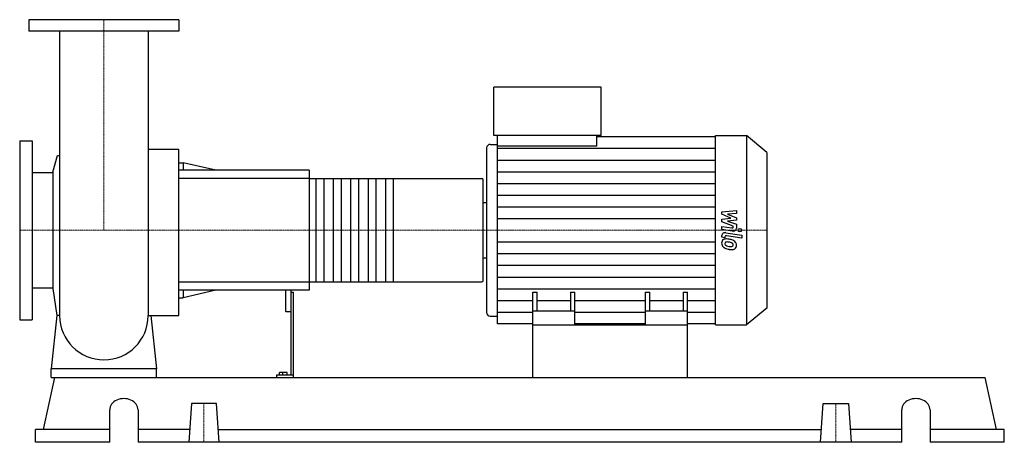
# Model space of a CAD drawing. Extents: x -160 to 1710, y 0 to 803.
import ezdxf

# ---------------------------------------------------------------- set-up
doc = ezdxf.new("R2010")
doc.units = 0
doc.linetypes.add('DASHDOT', pattern=[1, 0.5, -0.25, 0, -0.25])
doc.layers.get('0').update_dxf_attribs({"color": 124})
doc.layers.add('CP_AXIS', color=143, linetype='DASHDOT', lineweight=18)
doc.layers.add('CP_DETAL', color=33, linetype='Continuous')

msp = doc.modelspace()

# ---------------------------------------------------------------- linework, layer by layer
at = {"extrusion": (0, 1, 0)}
for p, q in [((142.5, 803), (-142.5, 803)), ((-142.5, 803), (-142.5, 781)), ((142.5, 803), (142.5, 781)), ((142.5, 781), (-142.5, 781)), ((740.5, 583), (740.5, 675)), ((944.4, 675), (740.5, 675)), ((944.4, 583), (944.4, 675)), ((944.4, 583), (740.5, 583)), ((747.4, 562.6), (747.4, 583)), ((936.2, 562.6), (936.2, 583)), ((936.2, 580.9), (1161.7, 580.9)), ((1161.7, 583), (1220.1, 583)), ((1220.1, 583), (1220.1, 223)), ((1259, 550.9), (1220.1, 583)), ((-160, 573), (-160, 233)), ((-160, 573), (-136, 573)), ((-136, 573), (-136, 233)), ((733.7, 566.1), (747.4, 566.1)), ((936.2, 562.6), (747.4, 562.6)), ((-97.1, 513.5), (-88.3, 545.2)), ((84.2, 556.8), (142.5, 556.8)), ((726.8, 559.4), (726.8, 246.6)), ((1259, 550.9), (1259, 255.1)), ((142.5, 531.2), (150.7, 531.2)), ((150.7, 531.2), (150.7, 517)), ((212.4, 517), (150.7, 531.2)), ((-136, 512.5), (-97.1, 512.5)), ((-97.1, 513.5), (-97.1, 292.5)), ((390, 517), (142.5, 517)), ((390, 517), (390, 289)), ((390, 501.3), (717.8, 501.3)), ((720, 307.5), (720, 498.5)), ((720, 455.6), (726.8, 455.6)), ((720, 350.4), (726.8, 350.4)), ((390, 304.7), (717.8, 304.7)), ((-136, 293.4), (-97.1, 293.4)), ((-97.1, 292.5), (-89.3, 240.8)), ((390, 289), (142.5, 289)), ((150.7, 289), (150.7, 274.8)), ((212.4, 289), (150.7, 274.8)), ((345, 289), (345, 249.3)), ((355, 289), (355, 127.6)), ((355, 285.2), (360, 285.2)), ((360, 123), (360, 285.2)), ((814.5, 223), (814.5, 285.4)), ((814.5, 285.4), (822.7, 285.4)), ((822.7, 249.3), (822.7, 285.4)), ((886.4, 285.4), (886.4, 249.3)), ((886.4, 285.4), (894.5, 285.4)), ((894.5, 223), (894.5, 285.4)), ((1028.5, 223), (1028.5, 285.4)), ((1028.5, 285.4), (1036.6, 285.4)), ((1036.6, 249.3), (1036.6, 285.4)), ((1100.3, 285.4), (1100.3, 249.3)), ((1100.3, 285.4), (1108.5, 285.4)), ((1108.5, 223), (1108.5, 285.4)), ((142.5, 274.8), (150.7, 274.8)), ((346, 248.4), (354, 248.4)), ((894.5, 249.3), (814.5, 249.3)), ((1108.5, 249.3), (1028.5, 249.3)), ((1259, 255.1), (1220.1, 223)), ((-160, 233), (-136, 233)), ((733.7, 239.9), (747.4, 239.9)), ((814.5, 225.1), (747.4, 225.1)), ((1028.5, 225.1), (894.5, 225.1)), ((1161.7, 225.1), (1108.5, 225.1)), ((814.5, 123), (814.5, 223)), ((814.5, 223), (1108.5, 223)), ((1108.5, 123), (1108.5, 223)), ((1161.7, 223), (1220.1, 223)), ((-100, 123), (-100, 139.5)), ((100, 139.5), (-100, 139.5)), ((100, 123), (100, 139.5)), ((333.4, 127.6), (333.4, 132.9)), ((348, 132.9), (333.4, 132.9)), ((340, 127.6), (340, 132.9)), ((348, 127.6), (348, 132.9)), ((-115.1, 24.6), (-93.4, 123)), ((-93.4, 123), (1673.4, 123)), ((327.7, 127.6), (327.7, 123)), ((360, 127.6), (327.7, 127.6)), ((1695.1, 24.6), (1673.4, 123)), ((11, 0), (11, 61.5)), ((64.7, 61.5), (64.7, 0)), ((166.2, 73.8), (161, 0)), ((213.8, 73.8), (166.2, 73.8)), ((219, 0), (213.8, 73.8)), ((1361, 0), (1366.2, 73.8)), ((1366.2, 73.8), (1413.8, 73.8)), ((1413.8, 73.8), (1419, 0)), ((1515.3, 0), (1515.3, 61.5)), ((1569, 61.5), (1569, 0)), ((11, 24.6), (-130, 24.6)), ((-130, 0), (-130, 24.6)), ((162.7, 24.6), (64.7, 24.6)), ((217.3, 24.6), (1362.7, 24.6)), ((1515.3, 24.6), (1417.3, 24.6)), ((1710, 24.6), (1569, 24.6)), ((1710, 0), (1710, 24.6)), ((11, 0), (-130, 0)), ((1515.3, 0), (64.7, 0)), ((1710, 0), (1569, 0))]:
    msp.add_line(p, q, dxfattribs=at)
for p, q in [((-84.1, 781), (-84.1, 240.8)), ((84.2, 781), (84.2, 240.8)), ((1161.7, 223), (1161.7, 583)), ((747.4, 225.1), (747.4, 562.6)), ((-88.3, 545.2), (-84.1, 545.2)), ((142.5, 240.8), (142.5, 556.8)), ((720, 350.4), (720, 455.6)), ((-89.3, 240.8), (-100, 139.5)), ((-84.1, 240.8), (-89.3, 240.8)), ((84.2, 240.8), (89.3, 240.8)), ((89.3, 240.8), (100, 139.5)), ((89.3, 240.8), (142.5, 240.8)), ((-100, 123), (100, 123)), ((814.5, 123), (1108.5, 123))]:
    msp.add_line(p, q)
for start, end in [(180, 270), (270, 0)]:
    msp.add_arc((0, 240.8), 84.1, start, end)
for centre, major_axis, ratio, start_param, end_param in [((733.7, 559.4), (-6.85, 0), 0.984484, -1.570796, 0), ((717.8, 498.5), (0, 2.81), 0.783204, -1.570796, 0), ((717.8, 307.5), (0, 2.81), 0.783204, 3.141593, 4.712389), ((346, 249.3), (-1, 0), 0.959508, 0, 1.570796), ((354, 249.3), (-1, 0), 0.959508, 1.570796, 3.141593), ((733.7, 246.6), (-6.85, 0), 0.984484, 0, 1.570796), ((37.9, 61.5), (-26.9, 0), 0.80022, -3.141593, 0), ((1542.1, 61.5), (-26.9, 0), 0.80022, -3.141593, 0)]:
    msp.add_ellipse(centre, major_axis=major_axis, ratio=ratio, start_param=start_param, end_param=end_param)
at = {"layer": 'CP_AXIS'}
for p, q in [((0, 803), (0, 403)), ((-160, 403), (720, 403)), ((1259, 403), (720, 403)), ((190, 73.8), (190, 0)), ((1390, 73.8), (1390, 0))]:
    msp.add_line(p, q, dxfattribs=at)
at = {"layer": 'CP_DETAL'}
for p, q in [((747.4, 558.7), (1161.7, 558.7)), ((747.4, 536.4), (1161.7, 536.4)), ((747.4, 514.2), (1161.7, 514.2)), ((549.5, 501.3), (549.5, 304.7)), ((747.4, 492), (1161.7, 492)), ((747.4, 469.7), (1161.7, 469.7)), ((747.4, 447.5), (1161.7, 447.5)), ((1173.5, 438.2), (1201.1, 440.6)), ((1173.5, 433.2), (1173.5, 438.2)), ((1190.8, 425.7), (1173.5, 433.2)), ((1201.1, 434.7), (1184, 433.8)), ((1184, 433.8), (1201.1, 426.5)), ((1201.1, 440.6), (1201.1, 434.7)), ((747.4, 425.2), (1161.7, 425.2)), ((1173.5, 423.7), (1190.8, 425.7)), ((1173.5, 418.8), (1173.5, 423.7)), ((1195.3, 410.6), (1173.5, 418.8)), ((1201.1, 422), (1184, 420.1)), ((1184, 420.1), (1201.1, 414.4)), ((1201.1, 426.5), (1201.1, 422)), ((1201.1, 414.4), (1201.1, 406.8)), ((1173.4, 410.3), (1192.4, 407.3)), ((1173.4, 404.6), (1173.4, 410.3)), ((1193.3, 401.5), (1173.4, 404.6)), ((1173.5, 389.6), (1173.5, 393)), ((1181.3, 398.3), (1211.2, 393.5)), ((1195.3, 409.3), (1195.3, 410.6)), ((1211.2, 393.5), (1211.2, 387.8)), ((747.4, 380.8), (1161.7, 380.8)), ((1179.3, 388.7), (1173.5, 389.6)), ((1179.3, 390.5), (1179.3, 388.7)), ((1211.2, 387.8), (1182.2, 392.4)), ((747.4, 358.5), (1161.7, 358.5)), ((747.4, 336.3), (1161.7, 336.3)), ((747.4, 314), (1161.7, 314)), ((747.4, 291.8), (1161.7, 291.8)), ((747.4, 269.6), (814.5, 269.6)), ((822.7, 269.6), (886.4, 269.6)), ((894.5, 269.6), (1028.5, 269.6)), ((1036.6, 269.6), (1100.3, 269.6)), ((1108.5, 269.6), (1161.7, 269.6)), ((747.4, 247.3), (814.5, 247.3)), ((894.5, 247.3), (1028.5, 247.3)), ((1108.5, 247.3), (1161.7, 247.3))]:
    msp.add_line(p, q, dxfattribs=at)
at = {"layer": 'CP_DETAL', "extrusion": (0, 1, 0)}
for p, q in [((390, 501.3), (142.5, 501.3)), ((403.2, 304.7), (403.2, 501.3)), ((417.5, 501.3), (417.5, 304.7)), ((436.2, 304.7), (436.2, 501.3)), ((450.5, 501.3), (450.5, 304.7)), ((469.2, 304.7), (469.2, 501.3)), ((483.5, 501.3), (483.5, 304.7)), ((502.2, 304.7), (502.2, 501.3)), ((516.5, 501.3), (516.5, 304.7)), ((535.2, 304.7), (535.2, 501.3)), ((142.5, 304.7), (390, 304.7))]:
    msp.add_line(p, q, dxfattribs=at)
at = {"layer": 'CP_DETAL'}
msp.add_circle((1207.6, 403), 3.37, dxfattribs=at)
for centre, major_axis, start_param, end_param in [((1180, 393), (-6.55, 0), -1.76271, 0), ((1192.8, 409.3), (-2.46, 0), 1.381048, 3.142223), ((1194.6, 406.8), (-6.55, 0), 1.381363, 3.143507), ((1182.4, 379.2), (-9.27, 0), -0.888066, 0.07402), ((1187.2, 378.5), (-14.1, 0), -0.005694, 0.709284), ((1181.7, 379.4), (-8.58, 0), -1.685238, -0.928686), ((1181.8, 390.5), (-2.46, 0), -1.76271, 0), ((1182.8, 377.8), (-3.48, 0), -0.868231, 0.082654), ((1191.5, 378.3), (-12.2, 0), 0.073034, 0.213456), ((1184.4, 377.4), (-5.08, 0), 0.300846, 0.702989), ((1183.1, 377.1), (-4.32, 0), -1.69184, -0.948198), ((1185.3, 378.1), (-6.24, 0), 0.717995, 1.131256), ((1180.7, 359.5), (-32.8, 0), -1.774419, -1.631431), ((1182.3, 361.1), (-23.8, 0), -1.782835, -1.626096), ((1183.6, 366.2), (-24.2, 0), -2.040088, -1.726581), ((1180.3, 349.9), (-37.6, 0), -1.832413, -1.759526), ((1188.5, 373.8), (-7.43, 0), -2.402926, -1.770731), ((1190.1, 375.2), (-5.08, 0), 3.118806, 3.850139), ((1188.2, 374.8), (-12.9, 0), -2.434846, -2.079303), ((1190.6, 375), (-4.63, 0), 2.781426, 3.163991), ((1187.7, 374.2), (-13.7, 0), 3.129876, 3.86064), ((1191.9, 373.6), (-9.51, 0), 2.266529, 3.207701), ((1186.9, 378.4), (-13.7, 0), 0.715624, 1.292562), ((1190.9, 389.2), (-20.8, 0), 1.161172, 1.397368), ((1195, 399.5), (-40.6, 0), 1.275196, 1.381612), ((1192.2, 393.6), (-26.3, 0), 1.385374, 1.544257), ((1193.2, 389), (-27.8, 0), 1.357597, 1.549131), ((1191.6, 375.3), (-4.13, 0), 1.544189, 2.197946), ((1193, 373), (-8.37, 0), 1.522233, 2.215131), ((1192.1, 374.5), (-3.05, 0), 2.249588, 2.768489)]:
    msp.add_ellipse(centre, major_axis=major_axis, ratio=0.82322, start_param=start_param, end_param=end_param, dxfattribs=at)

doc.saveas('drawing.dxf')
